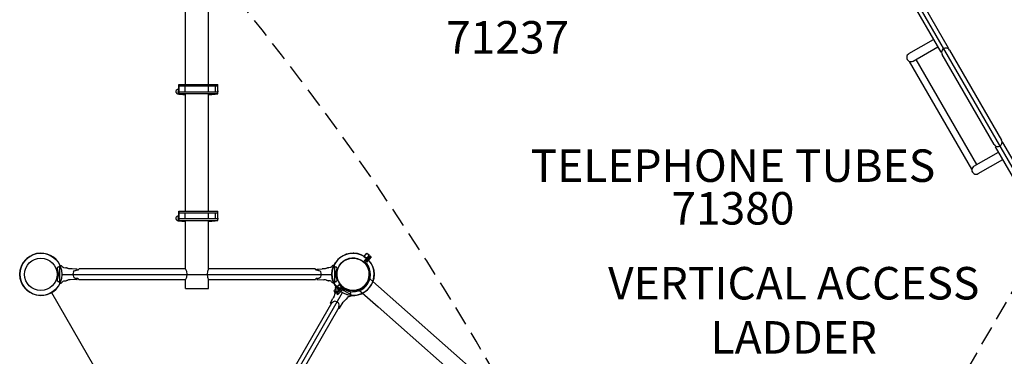
# Model space of a CAD drawing. Units: inches. Extents: x 129 to 1116, y -115 to 496.
# Drawn here: x 653 to 805, y 44 to 96 of the extents above; entities that cross this region are included whole.
import ezdxf

# ---------------------------------------------------------------- set-up
doc = ezdxf.new("R2010")
doc.units = ezdxf.units.IN
doc.header["$LTSCALE"] = 12
doc.header["$MEASUREMENT"] = 0
doc.linetypes.add('HIDDEN', pattern=[0.375, 0.25, -0.125])
for name, color, linetype in [('1', 7, 'Continuous'), ('157', 7, 'Continuous'), ('20', 7, 'Continuous'), ('8', 7, 'Continuous')]:
    doc.layers.add(name, color=color, linetype=linetype)
doc.styles.add('NORMAL', font='simplex')

msp = doc.modelspace()

# ---------------------------------------------------------------- linework, layer by layer
at = {"layer": '1', "linetype": 'HIDDEN'}
msp.add_line((758.46, -28.47), (912.84, 238.92), dxfattribs=at)
at = {"layer": '1'}
for p, q in [((678.77, 85.57), (678.77, 103.64)), ((682.27, 85.57), (682.27, 103.64)), ((810.03, 65.6), (789.28, 101.54)), ((789.85, 99.24), (794.88, 90.53)), ((790.98, 99.9), (796.02, 91.18)), ((789.97, 90.29), (793.75, 92.47)), ((790.62, 89.15), (794.41, 91.34)), ((795.9, 91.11), (796.02, 91.18)), ((800.41, 73.23), (791.07, 89.41)), ((794.88, 90.53), (795, 90.6)), ((803.08, 76.32), (795.08, 90.17)), ((796.22, 90.83), (804.22, 76.97)), ((799.65, 72.5), (790.06, 89.11)), ((677.71, 85.57), (683.71, 85.57)), ((677.71, 84.13), (677.71, 85.57)), ((677.78, 84.14), (677.78, 85.57)), ((677.78, 85.32), (683.71, 85.32)), ((678.63, 85.32), (678.63, 84.39)), ((682.23, 85.32), (682.23, 84.39)), ((683.31, 85.32), (683.31, 84.39)), ((683.71, 84.13), (683.71, 85.57)), ((677.71, 84.14), (683.71, 84.14)), ((677.71, 84.13), (678.77, 84.13)), ((683.71, 84.39), (677.78, 84.39)), ((678.77, 66.07), (678.77, 84.14)), ((682.27, 66.07), (682.27, 84.14)), ((682.27, 84.13), (683.71, 84.13)), ((682.71, 84.13), (682.71, 84.14)), ((803.41, 76.03), (803.29, 75.96)), ((808.32, 67.25), (803.29, 75.96)), ((804.43, 76.62), (804.3, 76.55)), ((809.46, 67.9), (804.43, 76.62)), ((799.97, 72.97), (803.75, 75.15)), ((800.62, 71.83), (804.41, 74.02)), ((677.71, 66.07), (683.71, 66.07)), ((677.71, 64.63), (677.71, 66.07)), ((677.78, 64.64), (677.78, 66.07)), ((677.78, 65.82), (683.71, 65.82)), ((678.63, 65.82), (678.63, 64.89)), ((682.23, 65.82), (682.23, 64.89)), ((683.31, 65.82), (683.31, 64.89)), ((683.71, 64.63), (683.71, 66.07)), ((677.71, 64.64), (683.71, 64.64)), ((677.71, 64.63), (678.77, 64.63)), ((683.71, 64.89), (677.78, 64.89)), ((678.77, 57.18), (678.77, 64.64)), ((682.27, 57.18), (682.27, 64.64)), ((682.27, 64.63), (683.71, 64.63)), ((682.71, 64.63), (682.71, 64.64)), ((706.13, 58.24), (707.04, 59.27)), ((706.16, 59.03), (706.64, 59.58)), ((706.47, 58.38), (707.16, 59.16)), ((706.64, 59.58), (707.04, 59.27)), ((707.3, 59.04), (707.16, 59.16)), ((707.3, 59.04), (706.61, 58.26)), ((659.75, 56.34), (701.25, 56.34)), ((662.21, 57.01), (662.05, 57.01)), ((678.77, 57.18), (662.38, 57.18)), ((698.66, 57.18), (682.27, 57.18)), ((699, 57.01), (698.83, 57.01)), ((662.21, 55.7), (662.05, 55.7)), ((678.77, 55.52), (662.38, 55.52)), ((678.77, 54.17), (678.77, 55.52)), ((698.66, 55.52), (682.27, 55.52)), ((682.27, 54.17), (682.27, 55.52)), ((699, 55.7), (698.83, 55.7)), ((763.49, 5.82), (707.09, 55.64)), ((658.13, 53.53), (678.88, 17.59)), ((678.77, 54.17), (682.27, 54.17)), ((682.13, 17.59), (702.88, 53.53)), ((701.55, 53.82), (702.04, 54.37)), ((701.55, 53.82), (701.91, 53.47)), ((701.91, 53.47), (702.82, 54.5)), ((702.03, 53.36), (702.72, 54.14)), ((702.03, 53.36), (702.17, 53.23)), ((702.86, 54.01), (702.17, 53.23)), ((705.52, 53.86), (708.36, 51.35)), ((709.93, 53.13), (709.93, 53.13)), ((701.17, 51.89), (682.69, 19.89)), ((702.31, 51.23), (683.83, 19.23)), ((761.91, 4.04), (708.36, 51.35))]:
    msp.add_line(p, q, dxfattribs=at)
for points in [[(659.46, 57.71, 0.209427), (659.43, 57.69, 0.066354), (659.4, 57.66, 0.005935), (659.37, 57.61, 0.063992), (659.37, 57.6, -0.003695), (659.36, 57.56, -0.13363), (659.33, 57.52, -0.006987), (659.25, 57.47, -0.121081), (659.21, 57.46, 0.005577), (659.12, 57.45, 0.126345), (659.1, 57.44, 0.082026), (659.09, 57.43, 0.001184), (659.07, 57.41, 0.003029), (659.03, 57.35, 0.101475), (659, 57.31, 0.151641), (659.01, 57.23, -0.084925), (659.16, 56.35, -0.084925), (659.01, 55.48, 0.255851), (659.03, 55.35), (659.09, 55.27), (659.09, 55.27, 0.188606), (659.11, 55.26), (659.22, 55.25, -0.110666), (659.26, 55.23)], [(659.46, 57.71), (659.61, 57.69, -0.028743), (659.63, 57.69, -0.010935), (659.64, 57.69, -0.001004), (659.64, 57.69, -0.006286), (659.65, 57.69, -0.003575), (659.65, 57.68, -0.009298), (659.65, 57.68, -0.043728), (659.69, 57.67, -0.064471), (659.75, 57.63, -0.077682), (659.84, 57.51, 0.075674), (659.88, 57.46, 0.116863), (659.98, 57.4, 0.06696), (660.04, 57.38), (660.04, 57.38), (660.04, 57.38), (660.04, 57.38), (660.04, 57.38), (660.04, 57.38), (660.04, 57.38), (660.04, 57.38), (660.04, 57.38), (660.04, 57.38), (660.04, 57.38), (660.04, 57.38)], [(701.59, 57.71), (701.44, 57.69, 0.028743), (701.41, 57.69, 0.010935), (701.4, 57.69, 0.001004), (701.4, 57.69, 0.006286), (701.4, 57.69, 0.003575), (701.39, 57.68, 0.009298), (701.39, 57.68, 0.043728), (701.35, 57.67, 0.064471), (701.3, 57.63, 0.077682), (701.21, 57.51, -0.075674), (701.17, 57.46, -0.116863), (701.07, 57.4, -0.06696), (701.01, 57.38), (701.01, 57.38), (701.01, 57.38), (701.01, 57.38), (701.01, 57.38), (701.01, 57.38), (701.01, 57.38), (701.01, 57.38), (701.01, 57.38), (701.01, 57.38), (701.01, 57.38), (701.01, 57.38)], [(701.79, 55.23, -0.110666), (701.82, 55.25), (701.93, 55.26, 0.188606), (701.95, 55.27), (701.95, 55.27), (702.02, 55.35, 0.255851), (702.04, 55.48, -0.171084), (702.04, 57.23, 0.151641), (702.04, 57.31, 0.101475), (702.02, 57.35, 0.003029), (701.97, 57.41, 0.001184), (701.96, 57.43, 0.082026), (701.95, 57.44, 0.126345), (701.92, 57.45, 0.005577), (701.83, 57.46, -0.121081), (701.8, 57.47, -0.006987), (701.72, 57.52, -0.13363), (701.69, 57.56, -0.003695), (701.68, 57.6, 0.063992), (701.67, 57.61, 0.005935), (701.64, 57.66, 0.066354), (701.61, 57.69, 0.209427), (701.59, 57.71)], [(706.56, 58.73, 0.040039), (706.16, 59.03)], [(661.3, 57.17, -0.000114), (661, 57.18, -0.018237), (660.91, 57.19, -0.027931), (660.72, 57.23, -0.014829), (660.59, 57.27, -0.0178), (660.56, 57.28, 0.000209), (660.53, 57.29, -0.00367), (660.5, 57.3, -0.000391), (660.46, 57.32, 0.000338), (660.45, 57.32, -0.001869), (660.44, 57.33, 0.001456), (660.42, 57.33, -0.00013), (660.41, 57.34, 0.002523), (660.39, 57.35, 0.008385), (660.36, 57.36)], [(662.11, 57.09), (662.11, 57.1, 0.406566), (662.05, 57.15), (661.3, 57.17)], [(661.51, 56.72, 0.18771), (661.51, 55.98, 0.223382), (661.78, 55.77, 0.03219), (661.88, 55.75, 0.08433), (661.89, 55.75)], [(661.51, 56.72, -0.223382), (661.78, 56.94, -0.028446), (661.81, 56.95, -0.018022), (661.86, 56.96, -0.005989), (661.88, 56.96, -0.057688), (661.88, 56.96, -0.03951), (661.89, 56.96, 0.000219), (661.94, 56.97, 0.065522), (662.07, 57.02, 0.01429), (662.09, 57.03, 0.016229), (662.1, 57.04, 0.017496), (662.1, 57.04, 0.041015), (662.1, 57.04, 0.046995), (662.1, 57.04, 0.098649), (662.1, 57.04), (662.1, 57.07, 0.048013), (662.11, 57.09)], [(698.94, 57.09), (698.94, 57.1, -0.406566), (699, 57.15), (699.75, 57.17)], [(698.94, 57.09, 0.048013), (698.94, 57.07), (698.94, 57.04, 0.098649), (698.94, 57.04, 0.046995), (698.95, 57.04, 0.041015), (698.95, 57.04, 0.017496), (698.95, 57.04, 0.016229), (698.96, 57.03, 0.01429), (698.98, 57.02, 0.065522), (699.11, 56.97, 0.000219), (699.16, 56.96, -0.03951), (699.16, 56.96, -0.057688), (699.17, 56.96, -0.005989), (699.18, 56.96, -0.018022), (699.23, 56.95, -0.028446), (699.27, 56.94, -0.223382), (699.53, 56.72)], [(699.16, 55.75, 0.08433), (699.17, 55.75, 0.03219), (699.27, 55.77, 0.223382), (699.53, 55.98, 0.18771), (699.53, 56.72)], [(700.68, 57.36, 0.008385), (700.66, 57.35, 0.002523), (700.63, 57.34, -0.00013), (700.63, 57.33, 0.001456), (700.61, 57.33, -0.001869), (700.59, 57.32, 0.000338), (700.58, 57.32, -0.000391), (700.54, 57.3, -0.00367), (700.51, 57.29, 0.000209), (700.49, 57.28, -0.0178), (700.46, 57.27, -0.014829), (700.33, 57.23, -0.027931), (700.14, 57.19, -0.018237), (700.04, 57.18, -0.000114), (699.75, 57.17)], [(659.36, 55.15, 0.13738), (659.32, 55.18), (659.26, 55.23)], [(659.46, 55, -0.170951), (659.44, 55.01, -0.069396), (659.42, 55.02), (659.41, 55.04), (659.4, 55.06), (659.39, 55.07), (659.37, 55.1, 0.004554), (659.36, 55.15)], [(659.46, 55), (659.61, 55.01, 0.249288), (659.84, 55.2, -0.249152), (660.04, 55.32), (660.04, 55.32), (660.04, 55.32), (660.04, 55.32), (660.04, 55.32), (660.04, 55.32), (660.04, 55.32), (660.04, 55.32), (660.04, 55.32), (660.04, 55.32), (660.04, 55.32), (660.04, 55.32)], [(660.34, 55.35, 0.028668), (660.35, 55.35, 0.026102), (660.38, 55.36, 0.004931), (660.47, 55.39, -0.011127), (660.64, 55.45)], [(660.89, 55.51, 0.033604), (660.64, 55.45)], [(662.05, 55.55), (661, 55.52, 0.014199), (661, 55.52, 0.020855), (660.89, 55.51)], [(661.89, 55.75, 0.002742), (661.94, 55.73), (661.97, 55.72), (662.01, 55.71), (662.04, 55.7), (662.06, 55.69), (662.07, 55.68), (662.08, 55.68), (662.08, 55.68), (662.08, 55.68), (662.09, 55.68), (662.09, 55.67), (662.09, 55.67), (662.09, 55.67), (662.1, 55.67), (662.1, 55.67), (662.1, 55.67), (662.1, 55.67), (662.1, 55.67), (662.1, 55.67), (662.1, 55.67), (662.1, 55.67), (662.1, 55.67, -0.024516), (662.1, 55.67, -0.047968), (662.1, 55.67, 0.009632), (662.1, 55.67, 0.020642), (662.1, 55.67)], [(662.05, 55.55, 0.406566), (662.11, 55.61), (662.11, 55.62)], [(662.11, 55.62, 0.039472), (662.11, 55.63, 0.014921), (662.11, 55.63, -0.00088), (662.11, 55.63, -0.002191), (662.11, 55.63, 0.000855), (662.11, 55.63), (662.1, 55.67)], [(698.94, 55.67, 0.020642), (698.94, 55.67, 0.009632), (698.94, 55.67, -0.047968), (698.95, 55.67, -0.024516), (698.95, 55.67), (698.95, 55.67), (698.95, 55.67), (698.95, 55.67), (698.95, 55.67), (698.95, 55.67), (698.95, 55.67), (698.95, 55.67), (698.95, 55.67), (698.95, 55.67), (698.95, 55.67), (698.96, 55.67), (698.96, 55.68), (698.96, 55.68), (698.96, 55.68), (698.96, 55.68), (698.97, 55.68), (698.99, 55.69), (699.01, 55.7), (699.04, 55.71), (699.07, 55.72), (699.1, 55.73, 0.002742), (699.16, 55.75)], [(698.94, 55.67), (698.94, 55.63, 0.000855), (698.94, 55.63, -0.002191), (698.94, 55.63, -0.00088), (698.94, 55.63, 0.014921), (698.94, 55.63, 0.039472), (698.94, 55.62)], [(698.94, 55.62), (698.94, 55.61, 0.406566), (699, 55.55), (700.04, 55.52)], [(700.16, 55.51, 0.020855), (700.04, 55.52, 0.014199), (700.04, 55.52)], [(700.41, 55.45, 0.033604), (700.16, 55.51)], [(700.41, 55.45, -0.011127), (700.57, 55.39, 0.004931), (700.66, 55.36, 0.026102), (700.7, 55.35, 0.028668), (700.71, 55.35)], [(701.59, 55), (701.44, 55.01, -0.249288), (701.21, 55.2, 0.249152), (701.01, 55.32), (701.01, 55.32), (701.01, 55.32), (701.01, 55.32), (701.01, 55.32), (701.01, 55.32), (701.01, 55.32), (701.01, 55.32), (701.01, 55.32), (701.01, 55.32), (701.01, 55.32), (701.01, 55.32)], [(701.69, 55.15, 0.004554), (701.67, 55.1), (701.65, 55.07), (701.65, 55.06), (701.64, 55.04), (701.62, 55.02, -0.069396), (701.61, 55.01, -0.170951), (701.59, 55)], [(701.79, 55.23), (701.72, 55.18, 0.13738), (701.69, 55.15)], [(704.11, 53.41, -0.110666), (704.11, 53.45), (704.15, 53.55, 0.188606), (704.15, 53.58), (704.15, 53.58), (704.12, 53.67, 0.255851), (704.02, 53.75, -0.171084), (702.5, 54.63, 0.151641), (702.43, 54.67, 0.101475), (702.38, 54.67, 0.003029), (702.31, 54.66, 0.001184), (702.29, 54.66, 0.082026), (702.27, 54.66, 0.126345), (702.25, 54.64, 0.005577), (702.2, 54.56, -0.121081), (702.17, 54.54, -0.006987), (702.08, 54.5, -0.13363), (702.04, 54.49, -0.003695), (702, 54.5, 0.063992), (701.99, 54.5, 0.005935), (701.93, 54.5, 0.066354), (701.89, 54.49, 0.209427), (701.86, 54.48)], [(701.71, 53.52, 0.008385), (701.71, 53.49, 0.002523), (701.7, 53.47, -0.00013), (701.7, 53.46, 0.001456), (701.7, 53.44, -0.001869), (701.7, 53.42, 0.000338), (701.7, 53.41, -0.000391), (701.69, 53.37, -0.00367), (701.68, 53.34, 0.000209), (701.68, 53.31, -0.0178), (701.67, 53.28, -0.014829), (701.64, 53.15, -0.027931), (701.58, 52.97, -0.018237), (701.54, 52.88, -0.000114), (701.4, 52.62)], [(701.86, 54.48), (701.8, 54.34, 0.028743), (701.79, 54.32, 0.010935), (701.79, 54.31, 0.001004), (701.79, 54.31, 0.006286), (701.79, 54.3, 0.003575), (701.78, 54.3, 0.009298), (701.78, 54.3, 0.043728), (701.78, 54.26, 0.064471), (701.78, 54.19, 0.077682), (701.84, 54.05, -0.075674), (701.87, 53.99, -0.116863), (701.87, 53.87, -0.06696), (701.85, 53.81), (701.85, 53.81), (701.85, 53.81), (701.85, 53.81), (701.85, 53.81), (701.85, 53.81), (701.85, 53.81), (701.85, 53.81), (701.85, 53.81), (701.85, 53.81), (701.85, 53.81), (701.85, 53.81)], [(702.04, 54.37, 0.04005), (702.39, 54.01)], [(704.2, 53.12), (704.12, 53, -0.249288), (703.84, 52.89, 0.249152), (703.64, 52.78), (703.64, 52.78), (703.64, 52.78), (703.64, 52.78), (703.64, 52.78), (703.64, 52.78), (703.64, 52.78), (703.64, 52.78), (703.64, 52.78), (703.64, 52.78), (703.64, 52.78), (703.64, 52.78)], [(704.11, 53.41), (704.11, 53.33, 0.13738), (704.13, 53.28)], [(704.13, 53.28, 0.004554), (704.16, 53.25), (704.18, 53.22), (704.19, 53.2), (704.2, 53.19), (704.2, 53.17, -0.069396), (704.21, 53.15, -0.170951), (704.2, 53.12)], [(701.07, 51.87), (701.07, 51.88, -0.406566), (701.04, 51.96), (701.4, 52.62)], [(701.07, 51.87, 0.048013), (701.09, 51.87), (701.12, 51.86, 0.098649), (701.12, 51.86, 0.046995), (701.12, 51.86, 0.041015), (701.12, 51.86, 0.017496), (701.12, 51.86, 0.016229), (701.13, 51.86, 0.01429), (701.15, 51.87, 0.065522), (701.26, 51.96, 0.000219), (701.29, 52, -0.03951), (701.29, 52.01, -0.057688), (701.3, 52.01, -0.005989), (701.31, 52.02, -0.018022), (701.34, 52.06, -0.028446), (701.37, 52.08, -0.223382), (701.68, 52.21)], [(702.34, 51.39, 0.08433), (702.35, 51.4, 0.03219), (702.38, 51.5, 0.223382), (702.33, 51.84, 0.18771), (701.68, 52.21)], [(702.34, 51.14), (702.35, 51.14, 0.406566), (702.43, 51.16), (702.98, 52.05)], [(703.05, 52.14, 0.020855), (702.98, 52.05, 0.014199), (702.98, 52.05)], [(703.23, 52.33, 0.033604), (703.05, 52.14)], [(703.23, 52.33, -0.011127), (703.36, 52.44, 0.004931), (703.43, 52.5, 0.026102), (703.46, 52.53, 0.028668), (703.47, 52.54)], [(702.31, 51.17, 0.020642), (702.31, 51.17, 0.009632), (702.31, 51.17, -0.047968), (702.31, 51.17, -0.024516), (702.31, 51.17), (702.31, 51.17), (702.31, 51.17), (702.31, 51.17), (702.31, 51.17), (702.31, 51.17), (702.31, 51.17), (702.31, 51.17), (702.31, 51.17), (702.31, 51.18), (702.31, 51.18), (702.31, 51.18), (702.31, 51.19), (702.31, 51.19), (702.31, 51.19), (702.31, 51.19), (702.31, 51.2), (702.31, 51.22), (702.31, 51.24), (702.31, 51.27), (702.32, 51.31), (702.33, 51.34, 0.002742), (702.34, 51.39)], [(702.31, 51.17), (702.33, 51.15, 0.000855), (702.33, 51.15, -0.002191), (702.33, 51.15, -0.00088), (702.34, 51.15, 0.014921), (702.34, 51.14, 0.039472), (702.34, 51.14)]]:
    msp.add_lwpolyline(points, format="xyb", dxfattribs=at)
for points in [[(659.37, 57.6), (659.37, 56.35), (659.37, 55.1)], [(701.67, 57.6), (701.67, 56.35), (701.67, 55.1)], [(660.04, 57.38), (660.33, 57.36)], [(701.01, 57.38), (700.71, 57.36)], [(659.84, 55.2), (659.84, 55.2), (659.84, 55.2), (659.84, 55.2), (659.84, 55.2), (659.84, 55.2), (659.84, 55.2), (659.84, 55.2), (659.84, 55.2), (659.84, 55.2), (659.84, 55.2), (659.84, 55.2)], [(660.04, 55.32), (660.33, 55.35)], [(701.01, 55.32), (700.71, 55.35)], [(701.21, 55.2), (701.21, 55.2), (701.21, 55.2), (701.21, 55.2), (701.21, 55.2), (701.21, 55.2), (701.21, 55.2), (701.21, 55.2), (701.21, 55.2), (701.21, 55.2), (701.21, 55.2), (701.21, 55.2)], [(701.85, 53.81), (701.72, 53.55)], [(701.99, 54.5), (703.08, 53.88), (704.16, 53.25)], [(703.64, 52.78), (703.47, 52.54)], [(703.84, 52.89), (703.84, 52.89), (703.84, 52.89), (703.84, 52.89), (703.84, 52.89), (703.84, 52.89), (703.84, 52.89), (703.84, 52.89), (703.84, 52.89), (703.84, 52.89), (703.84, 52.89), (703.84, 52.89)]]:
    msp.add_lwpolyline(points, dxfattribs=at)
for points in [[(660.36, 57.36, 0.03441), (660.34, 57.36, -0.015244), (660.34, 57.36, -0.024655)], [(700.7, 57.36, -0.015244), (700.71, 57.36, 0.03441), (700.68, 57.36, -0.024655)], [(701.72, 53.54, -0.015244), (701.72, 53.54, 0.03441), (701.71, 53.52, -0.024655)]]:
    msp.add_lwpolyline(points, format="xyb", close=True, dxfattribs=at)
for centre in [(656.5, 56.34), (704.5, 56.34)]:
    msp.add_circle(centre, 3.25, dxfattribs=at)
at = {"layer": '1', "linetype": 'HIDDEN'}
msp.add_arc((351.67, -174.2), 432.11, 19.7099, 40.2902, dxfattribs=at)
at = {"layer": '1'}
for centre, radius, start, end in [((795.65, 90.5), 0.657, 30, 210), ((790.3, 89.72), 0.657, 120, 300), ((677.65, 84.4), 0.4, 110.2278, 125.3967), ((677.72, 84.19), 0.625, 100.9204, 110.1788), ((677.91, 83.31), 1.53, 97.47, 101.5412), ((677.61, 84.45), 0.337, 162.8953, 192.9676), ((677.61, 84.45), 0.338, 192.9402, 214.7937), ((677.61, 84.45), 0.342, 125.6955, 162.8356), ((677.62, 84.46), 0.35, 214.8459, 220.7212), ((677.61, 84.45), 0.34, 220.6761, 229.8731), ((677.63, 84.47), 0.36, 229.8263, 232.0612), ((677.64, 84.49), 0.39, 232.3759, 252.092), ((677.77, 84.9), 0.819, 252.1139, 258.0965), ((677.85, 85.27), 1.2, 258.0642, 261.1403), ((678.06, 86.62), 2.56, 261.2609, 263.2405), ((678.89, 93.81), 9.8, 263.3653, 265.8697), ((681.72, 130.86), 46.95, 265.6838, 266.4046), ((681.18, 104.11), 20.14, 273.109, 276.0043), ((683.2, 85.13), 1.05, 274.7414, 289.5944), ((683.43, 84.45), 0.338, 325.3523, 34.6478), ((803.65, 76.65), 0.657, 210, 30), ((800.3, 72.4), 0.657, 120, 300), ((677.61, 64.95), 0.342, 125.6955, 162.8356), ((677.65, 64.9), 0.4, 110.2278, 125.3967), ((677.72, 64.69), 0.625, 100.9204, 110.1788), ((677.91, 63.81), 1.53, 97.47, 101.5412), ((683.43, 64.95), 0.338, 325.3523, 34.6478), ((677.61, 64.95), 0.337, 162.8953, 192.9676), ((677.61, 64.95), 0.338, 192.9402, 214.7937), ((677.62, 64.96), 0.35, 214.8459, 220.7212), ((677.61, 64.95), 0.34, 220.6761, 229.8731), ((677.63, 64.97), 0.36, 229.8263, 232.0612), ((677.64, 64.99), 0.39, 232.3759, 252.092), ((677.77, 65.4), 0.819, 252.1139, 258.0965), ((677.85, 65.77), 1.2, 258.0642, 261.1403), ((678.06, 67.12), 2.56, 261.2609, 263.2405), ((678.89, 74.31), 9.8, 263.3653, 265.8697), ((681.72, 111.36), 46.95, 265.6838, 266.4046), ((681.18, 84.61), 20.14, 273.109, 276.0043), ((683.2, 65.63), 1.05, 274.7414, 289.5944), ((656.52, 56.35), 3.25, 24.5581, 335.442), ((704.5, 56.34), 3.25, 264.5581, 215.442), ((704.5, 56.34), 3.24, 58.1287, 218.9585), ((704.52, 56.35), 3.25, 204.5581, 155.442), ((704.5, 56.34), 2.5, 49.4604, 227.6268), ((704.5, 56.34), 2.69, 238.559, 38.5282), ((704.5, 56.34), 2.5, 238.559, 38.5282), ((706.75, 58.13), 0.375, 138.5436, 218.5282), ((706.75, 58.13), 0.188, 138.5436, 218.5282), ((660.33, 57.32), 0.0462, 79.2994, 83.5633), ((662.21, 57.1), 0.0865, 270, 359.8344), ((662.38, 57.1), 0.0865, 90, 179.8344), ((677.23, 56.35), 1.75, 331.6872, 28.3129), ((683.81, 56.35), 1.75, 151.6872, 208.3129), ((698.66, 57.1), 0.0865, 0.1656, 90), ((698.83, 57.1), 0.0865, 180.1656, 270), ((700.72, 57.32), 0.0462, 96.4368, 100.7006), ((662.21, 55.61), 0.0865, 0.1656, 90), ((662.38, 55.61), 0.0865, 180.1656, 270), ((698.66, 55.61), 0.0865, 270, 359.8344), ((698.83, 55.61), 0.0865, 90, 179.8344), ((701.77, 53.53), 0.0462, 156.4368, 160.7006), ((703, 53.89), 0.375, 58.559, 138.5436), ((703, 53.89), 0.187, 58.559, 138.5436)]:
    msp.add_arc(centre, radius, start, end, dxfattribs=at)
for centre, major_axis, ratio, start_param, end_param in [((677.82, 84.45), (0, 0.281), 0.879861, 0.472076, 1.570796), ((677.83, 84.45), (0, 0.281), 0.879874, 0.476224, 1.570796), ((677.82, 84.45), (0, 0.281), 0.879861, 1.570796, 2.669516), ((677.83, 84.45), (0, 0.281), 0.879874, 1.570796, 2.665369), ((677.82, 64.95), (0, 0.281), 0.879861, 0.472076, 1.570796), ((677.83, 64.95), (0, 0.281), 0.879874, 0.476224, 1.570796), ((677.82, 64.95), (0, 0.281), 0.879861, 1.570796, 2.669516), ((677.83, 64.95), (0, 0.281), 0.879874, 1.570796, 2.665369), ((660.88, 57.16), (0.0066, 0.0394), 0.054263, 6.280969, 6.283595), ((700.16, 55.55), (-0.0066, -0.0394), 0.054263, 6.280969, 6.283595), ((703.02, 52.17), (0.0309, -0.0255), 0.054263, 6.280969, 6.283595)]:
    msp.add_ellipse(centre, major_axis=major_axis, ratio=ratio, start_param=start_param, end_param=end_param, dxfattribs=at)
at = {"layer": '1', "extrusion": (-2.17112e-16, -2.94025e-17, -1)}
msp.add_ellipse((700.16, 57.16), major_axis=(-0.0066, 0.0394), ratio=0.054263, start_param=6.280969, end_param=6.283595, dxfattribs=at)
at = {"layer": '1', "extrusion": (2.17112e-16, 2.94025e-17, -1)}
msp.add_ellipse((660.88, 55.55), major_axis=(0.0066, -0.0394), ratio=0.054263, start_param=6.280969, end_param=6.283595, dxfattribs=at)
at = {"layer": '1', "extrusion": (-8.30926e-17, -2.02726e-16, -1)}
msp.add_ellipse((701.63, 52.97), major_axis=(-0.0375, 0.014), ratio=0.054263, start_param=6.280969, end_param=6.283595, dxfattribs=at)
at = {"layer": '157'}
for centre in [(656.5, 56.34), (704.5, 56.34), (704.5, 56.34)]:
    msp.add_circle(centre, 2.5, dxfattribs=at)

# ---------------------------------------------------------------- texts
at = {"layer": '20', "char_height": 5, "attachment_point": 2, "style": 'NORMAL'}
for s, insert, width in [('71237', (728.27, 95.3), 36), ('71380', (762.91, 69), 28.875)]:
    msp.add_mtext(s, dxfattribs=dict(at, insert=insert, width=width))
at = {"layer": '8', "char_height": 5, "attachment_point": 8, "style": 'NORMAL'}
for s, insert, width in [('TELEPHONE TUBES', (762.91, 69), 66.3125), ('VERTICAL ACCESS LADDER', (772.27, 42.58), 68.9375)]:
    msp.add_mtext(s, dxfattribs=dict(at, insert=insert, width=width))

doc.saveas('drawing.dxf')
